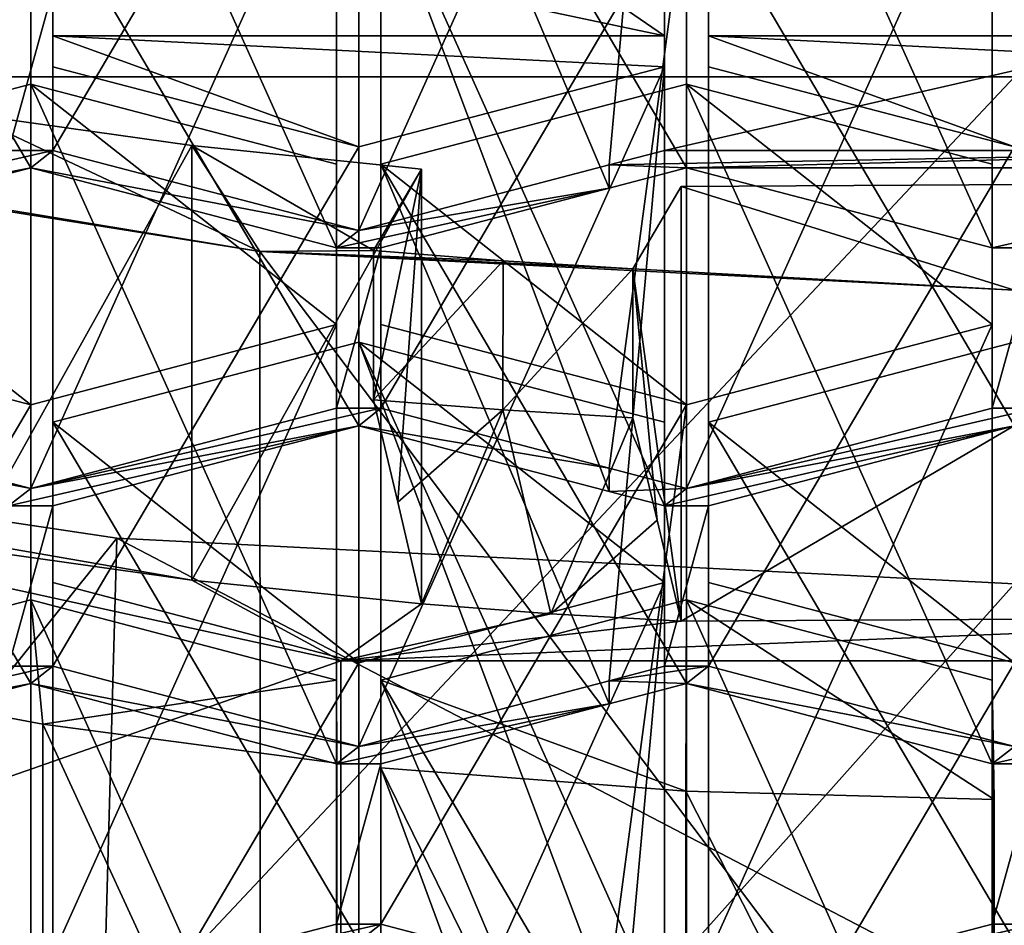
# Model space of a CAD drawing. Units: millimetres. Extents: x -24 to 24, y -10 to 159.
# Drawn here: x -3 to 0, y 93 to 95 of the extents above; entities that cross this region are included whole.
import ezdxf

# ---------------------------------------------------------------- set-up
doc = ezdxf.new("R2010")
doc.units = ezdxf.units.MM
doc.header["$LTSCALE"] = 52.148148
for name, color, linetype in [('102', 7, 'CONTINUOUS'), ('103', 7, 'CONTINUOUS'), ('104', 7, 'CONTINUOUS'), ('228', 7, 'CONTINUOUS'), ('229', 7, 'CONTINUOUS'), ('230', 7, 'CONTINUOUS'), ('231', 7, 'CONTINUOUS'), ('232', 7, 'CONTINUOUS'), ('233', 7, 'CONTINUOUS'), ('234', 7, 'CONTINUOUS'), ('235', 7, 'CONTINUOUS'), ('237', 7, 'CONTINUOUS'), ('238', 7, 'CONTINUOUS'), ('239', 7, 'CONTINUOUS'), ('256', 7, 'CONTINUOUS'), ('257', 7, 'CONTINUOUS'), ('258', 7, 'CONTINUOUS'), ('259', 7, 'CONTINUOUS'), ('260', 7, 'CONTINUOUS'), ('261', 7, 'CONTINUOUS'), ('262', 7, 'CONTINUOUS'), ('263', 7, 'CONTINUOUS'), ('264', 7, 'CONTINUOUS'), ('291', 7, 'CONTINUOUS'), ('292', 7, 'CONTINUOUS'), ('293', 7, 'CONTINUOUS'), ('294', 7, 'CONTINUOUS'), ('295', 7, 'CONTINUOUS'), ('296', 7, 'CONTINUOUS'), ('297', 7, 'CONTINUOUS'), ('298', 7, 'CONTINUOUS'), ('299', 7, 'CONTINUOUS'), ('300', 7, 'CONTINUOUS'), ('301', 7, 'CONTINUOUS'), ('302', 7, 'CONTINUOUS'), ('303', 7, 'CONTINUOUS'), ('304', 7, 'CONTINUOUS'), ('305', 7, 'CONTINUOUS'), ('306', 7, 'CONTINUOUS'), ('307', 7, 'CONTINUOUS'), ('308', 7, 'CONTINUOUS'), ('315', 7, 'CONTINUOUS'), ('316', 7, 'CONTINUOUS'), ('317', 7, 'CONTINUOUS'), ('319', 7, 'CONTINUOUS'), ('320', 7, 'CONTINUOUS'), ('324', 7, 'CONTINUOUS'), ('325', 7, 'CONTINUOUS'), ('326', 7, 'CONTINUOUS'), ('330', 7, 'CONTINUOUS'), ('331', 7, 'CONTINUOUS'), ('332', 7, 'CONTINUOUS'), ('38', 7, 'CONTINUOUS'), ('40', 7, 'CONTINUOUS'), ('46', 7, 'CONTINUOUS'), ('553', 7, 'CONTINUOUS'), ('563', 7, 'CONTINUOUS'), ('564', 7, 'CONTINUOUS'), ('568', 7, 'CONTINUOUS'), ('569', 7, 'CONTINUOUS'), ('695', 7, 'CONTINUOUS'), ('83', 7, 'CONTINUOUS'), ('90', 7, 'CONTINUOUS'), ('93', 7, 'CONTINUOUS'), ('94', 7, 'CONTINUOUS'), ('95', 7, 'CONTINUOUS'), ('98', 7, 'CONTINUOUS'), ('99', 7, 'CONTINUOUS')]:
    doc.layers.add(name, color=color, linetype=linetype)

msp = doc.modelspace()

# ---------------------------------------------------------------- linework, layer by layer
at = {"layer": '102', "linetype": 'Continuous'}
msp.add_3dface([(-2.8593, 95.3179, 110.4653), (-2.8593, 94.8412, 109.5298), (-2.8593, 96.6232, 108.6218), (-2.8593, 95.3179, 110.4653)], dxfattribs=at)
at = {"layer": '103', "linetype": 'Continuous'}
for points in [[(-2.8593, 94.8412, 109.5298), (-1.95, 96.3849, 108.154), (-2.8593, 96.6232, 108.6218), (-2.8593, 94.8412, 109.5298)], [(-2.8593, 94.8412, 109.5298), (-1.95, 94.6029, 109.062), (-1.95, 96.3849, 108.154), (-2.8593, 94.8412, 109.5298)]]:
    msp.add_3dface(points, dxfattribs=at)
at = {"layer": '104', "linetype": 'Continuous'}
for points in [[(-1.95, 94.6029, 109.062), (-1.205, 94.7982, 109.4452), (-1.0407, 96.6232, 108.6218), (-1.95, 94.6029, 109.062)], [(-1.95, 94.6029, 109.062), (-1.0407, 96.6232, 108.6218), (-1.95, 96.3849, 108.154), (-1.95, 94.6029, 109.062)], [(-1.205, 94.7982, 109.4452), (-1.0407, 94.8412, 109.5298), (-1.0407, 96.6232, 108.6218), (-1.205, 94.7982, 109.4452)]]:
    msp.add_3dface(points, dxfattribs=at)
at = {"layer": '228', "linetype": 'Continuous'}
for points in [[(-1.8843, 96.3333, 108.0527), (-1.8843, 94.5512, 108.9606), (-1.8843, 95.8566, 107.1171), (-1.8843, 96.3333, 108.0527)], [(-1.8843, 94.5512, 108.9606), (-1.8843, 94.0746, 108.0251), (-1.8843, 95.8566, 107.1171), (-1.8843, 94.5512, 108.9606)]]:
    msp.add_3dface(points, dxfattribs=at)
at = {"layer": '229', "linetype": 'Continuous'}
for points in [[(-1.8843, 94.0746, 108.0251), (-0.975, 95.6182, 106.6493), (-1.8843, 95.8566, 107.1171), (-1.8843, 94.0746, 108.0251)], [(-1.8843, 94.0746, 108.0251), (-1.205, 93.8965, 107.6756), (-0.975, 95.6182, 106.6493), (-1.8843, 94.0746, 108.0251)], [(-1.205, 93.8965, 107.6756), (-0.975, 93.8362, 107.5573), (-0.975, 95.6182, 106.6493), (-1.205, 93.8965, 107.6756)]]:
    msp.add_3dface(points, dxfattribs=at)
at = {"layer": '230', "linetype": 'Continuous'}
for points in [[(-0.975, 93.8362, 107.5573), (-0.0657, 94.0746, 108.0251), (-0.0657, 95.8566, 107.1171), (-0.975, 93.8362, 107.5573)], [(-0.975, 93.8362, 107.5573), (-0.0657, 95.8566, 107.1171), (-0.975, 95.6182, 106.6493), (-0.975, 93.8362, 107.5573)]]:
    msp.add_3dface(points, dxfattribs=at)
at = {"layer": '231', "linetype": 'Continuous'}
for points in [[(-0.0657, 94.0746, 108.0251), (-0.0657, 94.5512, 108.9606), (-0.0657, 96.3333, 108.0527), (-0.0657, 94.0746, 108.0251)], [(-0.0657, 94.0746, 108.0251), (-0.0657, 96.3333, 108.0527), (-0.0657, 95.8566, 107.1171), (-0.0657, 94.0746, 108.0251)]]:
    msp.add_3dface(points, dxfattribs=at)
at = {"layer": '232', "linetype": 'Continuous'}
for points in [[(-0.0657, 94.5512, 108.9606), (-0.975, 94.7896, 109.4284), (-0.975, 96.5716, 108.5204), (-0.0657, 94.5512, 108.9606)], [(-0.0657, 94.5512, 108.9606), (-0.975, 96.5716, 108.5204), (-0.0657, 96.3333, 108.0527), (-0.0657, 94.5512, 108.9606)]]:
    msp.add_3dface(points, dxfattribs=at)
at = {"layer": '233', "linetype": 'Continuous'}
for points in [[(-0.975, 94.7896, 109.4284), (-1.8843, 96.3333, 108.0527), (-0.975, 96.5716, 108.5204), (-0.975, 94.7896, 109.4284)], [(-0.975, 94.7896, 109.4284), (-1.205, 94.7293, 109.3101), (-1.8843, 96.3333, 108.0527), (-0.975, 94.7896, 109.4284)], [(-1.205, 94.7293, 109.3101), (-1.8843, 94.5512, 108.9606), (-1.8843, 96.3333, 108.0527), (-1.205, 94.7293, 109.3101)]]:
    msp.add_3dface(points, dxfattribs=at)
at = {"layer": '234', "linetype": 'Continuous'}
for points in [[(-2.0157, 94.5512, 108.9606), (-2.925, 94.7896, 109.4284), (-2.925, 96.5716, 108.5204), (-2.0157, 94.5512, 108.9606)], [(-2.0157, 96.3333, 108.0527), (-2.0157, 94.5512, 108.9606), (-2.925, 96.5716, 108.5204), (-2.0157, 96.3333, 108.0527)]]:
    msp.add_3dface(points, dxfattribs=at)
at = {"layer": '235', "linetype": 'Continuous'}
for points in [[(-2.925, 94.7896, 109.4284), (-3.8343, 96.3333, 108.0527), (-2.925, 96.5716, 108.5204), (-2.925, 94.7896, 109.4284)], [(-2.925, 94.7896, 109.4284), (-3.8343, 94.5512, 108.9606), (-3.8343, 96.3333, 108.0527), (-2.925, 94.7896, 109.4284)]]:
    msp.add_3dface(points, dxfattribs=at)
at = {"layer": '237', "linetype": 'Continuous'}
for points in [[(-3.8343, 94.0746, 108.0251), (-2.925, 95.6182, 106.6493), (-3.8343, 95.8566, 107.1171), (-3.8343, 94.0746, 108.0251)], [(-3.8343, 94.0746, 108.0251), (-2.925, 93.8362, 107.5573), (-2.925, 95.6182, 106.6493), (-3.8343, 94.0746, 108.0251)]]:
    msp.add_3dface(points, dxfattribs=at)
at = {"layer": '238', "linetype": 'Continuous'}
for points in [[(-2.925, 93.8362, 107.5573), (-2.0157, 94.0746, 108.0251), (-2.0157, 95.8566, 107.1171), (-2.925, 93.8362, 107.5573)], [(-2.925, 93.8362, 107.5573), (-2.0157, 95.8566, 107.1171), (-2.925, 95.6182, 106.6493), (-2.925, 93.8362, 107.5573)]]:
    msp.add_3dface(points, dxfattribs=at)
at = {"layer": '239', "linetype": 'Continuous'}
for points in [[(-2.0157, 94.0746, 108.0251), (-2.0157, 94.5512, 108.9606), (-2.0157, 96.3333, 108.0527), (-2.0157, 94.0746, 108.0251)], [(-2.0157, 94.0746, 108.0251), (-2.0157, 96.3333, 108.0527), (-2.0157, 95.8566, 107.1171), (-2.0157, 94.0746, 108.0251)]]:
    msp.add_3dface(points, dxfattribs=at)
at = {"layer": '256', "linetype": 'Continuous'}
for points in [[(-1.2065, 91.168, 102.3207), (-0.9775, 91.1549, 102.2949), (-1.884, 93.0056, 101.5218), (-1.2065, 91.168, 102.3207)], [(-1.884, 91.2236, 102.4298), (-1.2065, 91.168, 102.3207), (-1.884, 93.0056, 101.5218), (-1.884, 91.2236, 102.4298)], [(-1.884, 93.0056, 101.5218), (-0.9775, 91.1549, 102.2949), (-0.9775, 92.9369, 101.3869), (-1.884, 93.0056, 101.5218)], [(-0.9775, 91.1549, 102.2949), (-0.0601, 91.1299, 102.246), (-0.9775, 92.9369, 101.3869), (-0.9775, 91.1549, 102.2949)], [(-0.0601, 91.1299, 102.246), (-0.0601, 92.912, 101.338), (-0.9775, 92.9369, 101.3869), (-0.0601, 91.1299, 102.246)]]:
    msp.add_3dface(points, dxfattribs=at)
at = {"layer": '257', "linetype": 'Continuous'}
for points in [[(-0.0601, 91.1299, 102.246), (-0.0657, 91.4845, 102.9419), (-0.0657, 93.2665, 102.0339), (-0.0601, 91.1299, 102.246)], [(-0.0601, 91.1299, 102.246), (-0.0657, 93.2665, 102.0339), (-0.0601, 92.912, 101.338), (-0.0601, 91.1299, 102.246)]]:
    msp.add_3dface(points, dxfattribs=at)
at = {"layer": '258', "linetype": 'Continuous'}
for points in [[(-0.0657, 91.4845, 102.9419), (-0.975, 91.7229, 103.4097), (-0.975, 93.5049, 102.5017), (-0.0657, 91.4845, 102.9419)], [(-0.0657, 91.4845, 102.9419), (-0.975, 93.5049, 102.5017), (-0.0657, 93.2665, 102.0339), (-0.0657, 91.4845, 102.9419)]]:
    msp.add_3dface(points, dxfattribs=at)
at = {"layer": '259', "linetype": 'Continuous'}
for points in [[(-0.975, 91.7229, 103.4097), (-1.8843, 93.2665, 102.0339), (-0.975, 93.5049, 102.5017), (-0.975, 91.7229, 103.4097)], [(-0.975, 91.7229, 103.4097), (-1.205, 91.6626, 103.2914), (-1.8843, 93.2665, 102.0339), (-0.975, 91.7229, 103.4097)], [(-1.205, 91.6626, 103.2914), (-1.8843, 91.4845, 102.9419), (-1.8843, 93.2665, 102.0339), (-1.205, 91.6626, 103.2914)]]:
    msp.add_3dface(points, dxfattribs=at)
at = {"layer": '260', "linetype": 'Continuous'}
for points in [[(-1.8843, 91.4845, 102.9419), (-1.884, 93.0056, 101.5218), (-1.8843, 93.2665, 102.0339), (-1.8843, 91.4845, 102.9419)], [(-1.8843, 91.4845, 102.9419), (-1.884, 91.2236, 102.4298), (-1.884, 93.0056, 101.5218), (-1.8843, 91.4845, 102.9419)]]:
    msp.add_3dface(points, dxfattribs=at)
at = {"layer": '261', "linetype": 'Continuous'}
for points in [[(-3.7313, 91.5115, 102.9949), (-2.8892, 91.354, 102.6857), (-3.7313, 93.2936, 102.0869), (-3.7313, 91.5115, 102.9949)], [(-3.7313, 93.2936, 102.0869), (-2.8892, 91.354, 102.6857), (-2.8892, 93.136, 101.7777), (-3.7313, 93.2936, 102.0869)], [(-2.8892, 91.354, 102.6857), (-2.0154, 91.2373, 102.4567), (-2.8892, 93.136, 101.7777), (-2.8892, 91.354, 102.6857)], [(-2.0154, 91.2373, 102.4567), (-2.0154, 93.0193, 101.5487), (-2.8892, 93.136, 101.7777), (-2.0154, 91.2373, 102.4567)]]:
    msp.add_3dface(points, dxfattribs=at)
at = {"layer": '262', "linetype": 'Continuous'}
for points in [[(-2.0154, 91.2373, 102.4567), (-2.0157, 91.4845, 102.9419), (-2.0157, 93.2665, 102.0339), (-2.0154, 91.2373, 102.4567)], [(-2.0154, 91.2373, 102.4567), (-2.0157, 93.2665, 102.0339), (-2.0154, 93.0193, 101.5487), (-2.0154, 91.2373, 102.4567)]]:
    msp.add_3dface(points, dxfattribs=at)
at = {"layer": '263', "linetype": 'Continuous'}
for points in [[(-2.0157, 91.4845, 102.9419), (-2.925, 91.7229, 103.4097), (-2.925, 93.5049, 102.5017), (-2.0157, 91.4845, 102.9419)], [(-2.0157, 91.4845, 102.9419), (-2.925, 93.5049, 102.5017), (-2.0157, 93.2665, 102.0339), (-2.0157, 91.4845, 102.9419)]]:
    msp.add_3dface(points, dxfattribs=at)
at = {"layer": '264', "linetype": 'Continuous'}
for points in [[(-2.925, 91.7229, 103.4097), (-3.7313, 93.2936, 102.0869), (-2.925, 93.5049, 102.5017), (-2.925, 91.7229, 103.4097)], [(-2.925, 91.7229, 103.4097), (-3.7313, 91.5115, 102.9949), (-3.7313, 93.2936, 102.0869), (-2.925, 91.7229, 103.4097)]]:
    msp.add_3dface(points, dxfattribs=at)
at = {"layer": '291', "linetype": 'Continuous'}
for points in [[(-1.95, 95.8049, 107.0158), (-1.95, 94.0229, 107.9237), (-2.8593, 95.5666, 106.548), (-1.95, 95.8049, 107.0158)], [(-1.95, 94.0229, 107.9237), (-2.8593, 93.7846, 107.456), (-2.8593, 95.5666, 106.548), (-1.95, 94.0229, 107.9237)]]:
    msp.add_3dface(points, dxfattribs=at)
at = {"layer": '292', "linetype": 'Continuous'}
for points in [[(-2.8593, 93.7846, 107.456), (-2.8593, 95.1819, 105.793), (-2.8593, 95.5666, 106.548), (-2.8593, 93.7846, 107.456)], [(-2.8593, 95.1819, 105.793), (-2.8593, 93.7846, 107.456), (-2.8593, 95.0899, 105.6124), (-2.8593, 95.1819, 105.793)], [(-2.8593, 93.7846, 107.456), (-2.8593, 93.3079, 106.5204), (-2.8593, 95.0899, 105.6124), (-2.8593, 93.7846, 107.456)]]:
    msp.add_3dface(points, dxfattribs=at)
at = {"layer": '293', "linetype": 'Continuous'}
for points in [[(-2.8593, 93.3079, 106.5204), (-1.95, 94.8515, 105.1446), (-2.8593, 95.0899, 105.6124), (-2.8593, 93.3079, 106.5204)], [(-2.8593, 93.3079, 106.5204), (-1.95, 93.0695, 106.0526), (-1.95, 94.8515, 105.1446), (-2.8593, 93.3079, 106.5204)]]:
    msp.add_3dface(points, dxfattribs=at)
at = {"layer": '294', "linetype": 'Continuous'}
for points in [[(-1.95, 93.0695, 106.0526), (-1.205, 93.2648, 106.4359), (-1.0407, 95.0899, 105.6124), (-1.95, 93.0695, 106.0526)], [(-1.95, 93.0695, 106.0526), (-1.0407, 95.0899, 105.6124), (-1.95, 94.8515, 105.1446), (-1.95, 93.0695, 106.0526)], [(-1.205, 93.2648, 106.4359), (-1.0407, 93.3079, 106.5204), (-1.0407, 95.0899, 105.6124), (-1.205, 93.2648, 106.4359)]]:
    msp.add_3dface(points, dxfattribs=at)
at = {"layer": '295', "linetype": 'Continuous'}
for points in [[(-1.0407, 93.3079, 106.5204), (-1.0407, 93.7846, 107.456), (-1.0407, 95.5666, 106.548), (-1.0407, 93.3079, 106.5204)], [(-1.0407, 93.3079, 106.5204), (-1.0407, 95.5666, 106.548), (-1.0407, 95.1819, 105.793), (-1.0407, 93.3079, 106.5204)], [(-1.0407, 93.3079, 106.5204), (-1.0407, 95.1819, 105.793), (-1.0407, 95.0899, 105.6124), (-1.0407, 93.3079, 106.5204)]]:
    msp.add_3dface(points, dxfattribs=at)
at = {"layer": '296', "linetype": 'Continuous'}
for points in [[(-1.0407, 93.7846, 107.456), (-1.205, 93.8276, 107.5405), (-1.95, 95.8049, 107.0158), (-1.0407, 93.7846, 107.456)], [(-1.0407, 93.7846, 107.456), (-1.95, 95.8049, 107.0158), (-1.0407, 95.5666, 106.548), (-1.0407, 93.7846, 107.456)], [(-1.205, 93.8276, 107.5405), (-1.95, 94.0229, 107.9237), (-1.95, 95.8049, 107.0158), (-1.205, 93.8276, 107.5405)]]:
    msp.add_3dface(points, dxfattribs=at)
at = {"layer": '297', "linetype": 'Continuous'}
for points in [[(-1.0407, 91.7745, 103.511), (-1.0407, 92.2512, 104.4466), (-1.0407, 94.0332, 103.5386), (-1.0407, 91.7745, 103.511)], [(-1.0407, 93.5565, 102.6031), (-1.0407, 91.7745, 103.511), (-1.0407, 94.0332, 103.5386), (-1.0407, 93.5565, 102.6031)]]:
    msp.add_3dface(points, dxfattribs=at)
at = {"layer": '298', "linetype": 'Continuous'}
for points in [[(-1.0407, 92.2512, 104.4466), (-1.205, 92.2943, 104.5311), (-1.95, 94.2716, 104.0064), (-1.0407, 92.2512, 104.4466)], [(-1.0407, 92.2512, 104.4466), (-1.95, 94.2716, 104.0064), (-1.0407, 94.0332, 103.5386), (-1.0407, 92.2512, 104.4466)], [(-1.205, 92.2943, 104.5311), (-1.95, 92.4896, 104.9144), (-1.95, 94.2716, 104.0064), (-1.205, 92.2943, 104.5311)]]:
    msp.add_3dface(points, dxfattribs=at)
at = {"layer": '299', "linetype": 'Continuous'}
for points in [[(-1.95, 92.4896, 104.9144), (-2.8593, 94.0332, 103.5386), (-1.95, 94.2716, 104.0064), (-1.95, 92.4896, 104.9144)], [(-1.95, 92.4896, 104.9144), (-2.8593, 92.2512, 104.4466), (-2.8593, 94.0332, 103.5386), (-1.95, 92.4896, 104.9144)]]:
    msp.add_3dface(points, dxfattribs=at)
at = {"layer": '300', "linetype": 'Continuous'}
for points in [[(-2.8593, 92.2512, 104.4466), (-2.8593, 93.5565, 102.6031), (-2.8593, 94.0332, 103.5386), (-2.8593, 92.2512, 104.4466)], [(-2.8593, 92.2512, 104.4466), (-2.8593, 91.7745, 103.511), (-2.8593, 93.5565, 102.6031), (-2.8593, 92.2512, 104.4466)]]:
    msp.add_3dface(points, dxfattribs=at)
at = {"layer": '301', "linetype": 'Continuous'}
for points in [[(-2.8593, 91.7745, 103.511), (-1.95, 93.3182, 102.1353), (-2.8593, 93.5565, 102.6031), (-2.8593, 91.7745, 103.511)], [(-2.8593, 91.7745, 103.511), (-1.95, 91.5362, 103.0433), (-1.95, 93.3182, 102.1353), (-2.8593, 91.7745, 103.511)]]:
    msp.add_3dface(points, dxfattribs=at)
at = {"layer": '302', "linetype": 'Continuous'}
for points in [[(-1.95, 91.5362, 103.0433), (-1.205, 91.7314, 103.4265), (-1.0407, 93.5565, 102.6031), (-1.95, 91.5362, 103.0433)], [(-1.95, 91.5362, 103.0433), (-1.0407, 93.5565, 102.6031), (-1.95, 93.3182, 102.1353), (-1.95, 91.5362, 103.0433)], [(-1.205, 91.7314, 103.4265), (-1.0407, 91.7745, 103.511), (-1.0407, 93.5565, 102.6031), (-1.205, 91.7314, 103.4265)]]:
    msp.add_3dface(points, dxfattribs=at)
at = {"layer": '303', "linetype": 'Continuous'}
for points in [[(-0.0657, 92.5412, 105.0157), (-0.0657, 93.0179, 105.9513), (-0.0657, 94.7999, 105.0433), (-0.0657, 92.5412, 105.0157)], [(-0.0657, 94.3232, 104.1077), (-0.0657, 92.5412, 105.0157), (-0.0657, 94.7999, 105.0433), (-0.0657, 94.3232, 104.1077)]]:
    msp.add_3dface(points, dxfattribs=at)
at = {"layer": '304', "linetype": 'Continuous'}
for points in [[(-0.0657, 93.0179, 105.9513), (-0.975, 93.2562, 106.4191), (-0.975, 95.0382, 105.5111), (-0.0657, 93.0179, 105.9513)], [(-0.0657, 93.0179, 105.9513), (-0.975, 95.0382, 105.5111), (-0.0657, 94.7999, 105.0433), (-0.0657, 93.0179, 105.9513)]]:
    msp.add_3dface(points, dxfattribs=at)
at = {"layer": '305', "linetype": 'Continuous'}
for points in [[(-0.975, 93.2562, 106.4191), (-1.8843, 94.7999, 105.0433), (-0.975, 95.0382, 105.5111), (-0.975, 93.2562, 106.4191)], [(-0.975, 93.2562, 106.4191), (-1.205, 93.1959, 106.3007), (-1.8843, 94.7999, 105.0433), (-0.975, 93.2562, 106.4191)], [(-1.205, 93.1959, 106.3007), (-1.8843, 93.0179, 105.9513), (-1.8843, 94.7999, 105.0433), (-1.205, 93.1959, 106.3007)]]:
    msp.add_3dface(points, dxfattribs=at)
at = {"layer": '306', "linetype": 'Continuous'}
for points in [[(-1.8843, 93.0179, 105.9513), (-1.8843, 94.3232, 104.1077), (-1.8843, 94.7999, 105.0433), (-1.8843, 93.0179, 105.9513)], [(-1.8843, 93.0179, 105.9513), (-1.8843, 92.5412, 105.0157), (-1.8843, 94.3232, 104.1077), (-1.8843, 93.0179, 105.9513)]]:
    msp.add_3dface(points, dxfattribs=at)
at = {"layer": '307', "linetype": 'Continuous'}
for points in [[(-1.8843, 92.5412, 105.0157), (-0.975, 94.0849, 103.64), (-1.8843, 94.3232, 104.1077), (-1.8843, 92.5412, 105.0157)], [(-1.8843, 92.5412, 105.0157), (-1.205, 92.3631, 104.6663), (-0.975, 94.0849, 103.64), (-1.8843, 92.5412, 105.0157)], [(-1.205, 92.3631, 104.6663), (-0.975, 92.3029, 104.5479), (-0.975, 94.0849, 103.64), (-1.205, 92.3631, 104.6663)]]:
    msp.add_3dface(points, dxfattribs=at)
at = {"layer": '308', "linetype": 'Continuous'}
for points in [[(-0.975, 92.3029, 104.5479), (-0.0657, 92.5412, 105.0157), (-0.0657, 94.3232, 104.1077), (-0.975, 92.3029, 104.5479)], [(-0.975, 92.3029, 104.5479), (-0.0657, 94.3232, 104.1077), (-0.975, 94.0849, 103.64), (-0.975, 92.3029, 104.5479)]]:
    msp.add_3dface(points, dxfattribs=at)
at = {"layer": '315', "linetype": 'Continuous'}
for points in [[(-2.0157, 92.5412, 105.0157), (-2.0157, 93.0179, 105.9513), (-2.0157, 94.7999, 105.0433), (-2.0157, 92.5412, 105.0157)], [(-2.0157, 94.3232, 104.1077), (-2.0157, 92.5412, 105.0157), (-2.0157, 94.7999, 105.0433), (-2.0157, 94.3232, 104.1077)]]:
    msp.add_3dface(points, dxfattribs=at)
at = {"layer": '316', "linetype": 'Continuous'}
for points in [[(-2.0157, 93.0179, 105.9513), (-2.925, 93.2562, 106.4191), (-2.925, 95.0382, 105.5111), (-2.0157, 93.0179, 105.9513)], [(-2.0157, 93.0179, 105.9513), (-2.925, 95.0382, 105.5111), (-2.0157, 94.7999, 105.0433), (-2.0157, 93.0179, 105.9513)]]:
    msp.add_3dface(points, dxfattribs=at)
at = {"layer": '317', "linetype": 'Continuous'}
for points in [[(-2.925, 93.2562, 106.4191), (-3.8343, 94.7999, 105.0433), (-2.925, 95.0382, 105.5111), (-2.925, 93.2562, 106.4191)], [(-2.925, 93.2562, 106.4191), (-3.8343, 93.0179, 105.9513), (-3.8343, 94.7999, 105.0433), (-2.925, 93.2562, 106.4191)]]:
    msp.add_3dface(points, dxfattribs=at)
at = {"layer": '319', "linetype": 'Continuous'}
for points in [[(-3.8343, 92.5412, 105.0157), (-2.925, 94.0849, 103.64), (-3.8343, 94.3232, 104.1077), (-3.8343, 92.5412, 105.0157)], [(-3.8343, 92.5412, 105.0157), (-2.925, 92.3029, 104.5479), (-2.925, 94.0849, 103.64), (-3.8343, 92.5412, 105.0157)]]:
    msp.add_3dface(points, dxfattribs=at)
at = {"layer": '320', "linetype": 'Continuous'}
for points in [[(-2.925, 92.3029, 104.5479), (-2.0157, 92.5412, 105.0157), (-2.0157, 94.3232, 104.1077), (-2.925, 92.3029, 104.5479)], [(-2.925, 92.3029, 104.5479), (-2.0157, 94.3232, 104.1077), (-2.925, 94.0849, 103.64), (-2.925, 92.3029, 104.5479)]]:
    msp.add_3dface(points, dxfattribs=at)
at = {"layer": '324', "linetype": 'Continuous'}
for points in [[(0, 94.0229, 107.9237), (-0.9093, 95.5666, 106.548), (0, 95.8049, 107.0158), (0, 94.0229, 107.9237)], [(0, 94.0229, 107.9237), (-0.9093, 93.7846, 107.456), (-0.9093, 95.5666, 106.548), (0, 94.0229, 107.9237)]]:
    msp.add_3dface(points, dxfattribs=at)
at = {"layer": '325', "linetype": 'Continuous'}
for points in [[(-0.9093, 93.7846, 107.456), (-0.9093, 95.1819, 105.793), (-0.9093, 95.5666, 106.548), (-0.9093, 93.7846, 107.456)], [(-0.9093, 93.7846, 107.456), (-0.9093, 95.0899, 105.6124), (-0.9093, 95.1819, 105.793), (-0.9093, 93.7846, 107.456)], [(-0.9093, 93.7846, 107.456), (-0.9093, 93.3079, 106.5204), (-0.9093, 95.0899, 105.6124), (-0.9093, 93.7846, 107.456)]]:
    msp.add_3dface(points, dxfattribs=at)
at = {"layer": '326', "linetype": 'Continuous'}
for points in [[(-0.9093, 93.3079, 106.5204), (0, 94.8515, 105.1446), (-0.9093, 95.0899, 105.6124), (-0.9093, 93.3079, 106.5204)], [(-0.9093, 93.3079, 106.5204), (0, 93.0695, 106.0526), (0, 94.8515, 105.1446), (-0.9093, 93.3079, 106.5204)]]:
    msp.add_3dface(points, dxfattribs=at)
at = {"layer": '330', "linetype": 'Continuous'}
for points in [[(0, 92.4896, 104.9144), (-0.9093, 94.0332, 103.5386), (0, 94.2716, 104.0064), (0, 92.4896, 104.9144)], [(0, 92.4896, 104.9144), (-0.9093, 92.2512, 104.4466), (-0.9093, 94.0332, 103.5386), (0, 92.4896, 104.9144)]]:
    msp.add_3dface(points, dxfattribs=at)
at = {"layer": '331', "linetype": 'Continuous'}
for points in [[(-0.9093, 92.2512, 104.4466), (-0.9093, 93.5565, 102.6031), (-0.9093, 94.0332, 103.5386), (-0.9093, 92.2512, 104.4466)], [(-0.9093, 92.2512, 104.4466), (-0.9093, 91.7745, 103.511), (-0.9093, 93.5565, 102.6031), (-0.9093, 92.2512, 104.4466)]]:
    msp.add_3dface(points, dxfattribs=at)
at = {"layer": '332', "linetype": 'Continuous'}
for points in [[(-0.9093, 91.7745, 103.511), (0, 93.3182, 102.1353), (-0.9093, 93.5565, 102.6031), (-0.9093, 91.7745, 103.511)], [(-0.9093, 91.7745, 103.511), (0, 91.5362, 103.0433), (0, 93.3182, 102.1353), (-0.9093, 91.7745, 103.511)]]:
    msp.add_3dface(points, dxfattribs=at)
at = {"layer": '38', "linetype": 'Continuous'}
for points in [[(-3.258, 94.7078, 99.5761), (-2.2444, 94.5411, 99.2489), (-3.1153, 94.9496, 100.0507), (-3.258, 94.7078, 99.5761)], [(-3.1153, 94.9496, 100.0507), (-2.2444, 94.5411, 99.2489), (-2.4458, 94.856, 99.8669), (-3.1153, 94.9496, 100.0507)], [(-4.3734, 94.8798, 99.9137), (-2.2444, 94.5411, 99.2489), (-3.258, 94.7078, 99.5761), (-4.3734, 94.8798, 99.9137)], [(-2.4458, 94.856, 99.8669), (-2.2444, 94.5411, 99.2489), (-1.9057, 94.5433, 99.2532), (-2.4458, 94.856, 99.8669)], [(-1.763, 94.7851, 99.7278), (-2.4458, 94.856, 99.8669), (-1.9057, 94.5433, 99.2532), (-1.763, 94.7851, 99.7278)], [(-1.1351, 94.4894, 99.1475), (0, 94.426, 99.0231), (-0.9911, 94.7335, 99.6264), (-1.1351, 94.4894, 99.1475)], [(-0.9911, 94.7335, 99.6264), (0, 94.426, 99.0231), (1.2336, 94.7465, 99.652), (-0.9911, 94.7335, 99.6264)], [(-1.9057, 94.5433, 99.2532), (-2.2444, 94.5411, 99.2489), (-1.5208, 94.5129, 99.1936), (-1.9057, 94.5433, 99.2532)], [(-2.2444, 94.5411, 99.2489), (0, 94.426, 99.0231), (-1.1351, 94.4894, 99.1475), (-2.2444, 94.5411, 99.2489)], [(-1.5208, 94.5129, 99.1936), (-2.2444, 94.5411, 99.2489), (-1.1351, 94.4894, 99.1475), (-1.5208, 94.5129, 99.1936)], [(-2.6691, 93.689, 97.5766), (-4.8091, 94.0089, 98.2045), (-3.6081, 92.5203, 95.2828), (-2.6691, 93.689, 97.5766)], [(0, 92.2952, 94.8411), (-2.6691, 93.689, 97.5766), (-3.6081, 92.5203, 95.2828), (0, 92.2952, 94.8411)], [(0, 93.5525, 97.3088), (-2.6691, 93.689, 97.5766), (0, 92.2952, 94.8411), (0, 93.5525, 97.3088)]]:
    msp.add_3dface(points, dxfattribs=at)
at = {"layer": '40', "linetype": 'Continuous'}
for points in [[(-4.7062, 100.065, -23.0239), (0, 100.065, -23.5), (-4.7062, 95.06, -23.0239), (-4.7062, 100.065, -23.0239)], [(-4.7062, 95.06, -23.0239), (0, 100.065, -23.5), (0, 95.06, -23.5), (-4.7062, 95.06, -23.0239)], [(-4.7062, 95.06, -23.0239), (0, 95.06, -23.5), (-4.7062, 90.055, -23.0239), (-4.7062, 95.06, -23.0239)], [(-4.7062, 90.055, -23.0239), (0, 95.06, -23.5), (0, 90.055, -23.5), (-4.7062, 90.055, -23.0239)]]:
    msp.add_3dface(points, dxfattribs=at)
at = {"layer": '46', "linetype": 'Continuous'}
for points in [[(-7.4964, 92.5343, 92.0044), (0, 92.2952, 94.8411), (-7.4947, 92.5434, 92.0663), (-7.4964, 92.5343, 92.0044)], [(0, 92.2952, 94.8411), (-3.6081, 92.5203, 95.2828), (-7.4947, 92.5434, 92.0663), (0, 92.2952, 94.8411)]]:
    msp.add_3dface(points, dxfattribs=at)
at = {"layer": '553', "linetype": 'Continuous'}
for points in [[(-1.1351, 94.4894, 99.1475), (-0.9911, 94.7335, 99.6264), (-0.9911, 93.4415, 100.2847), (-1.1351, 94.4894, 99.1475)], [(-0.9911, 93.4415, 100.2847), (-1.0626, 93.7416, 99.8323), (-1.1351, 94.4894, 99.1475), (-0.9911, 93.4415, 100.2847)], [(-1.1351, 94.0463, 99.3733), (-1.1351, 94.4894, 99.1475), (-1.0626, 93.7416, 99.8323), (-1.1351, 94.0463, 99.3733)]]:
    msp.add_3dface(points, dxfattribs=at)
at = {"layer": '563', "linetype": 'Continuous'}
for points in [[(-1.9057, 94.5433, 99.2532), (-1.5208, 94.5129, 99.1936), (-1.9057, 94.1001, 99.479), (-1.9057, 94.5433, 99.2532)], [(-1.9057, 94.1001, 99.479), (-1.5208, 94.5129, 99.1936), (-1.5216, 94.0698, 99.4195), (-1.9057, 94.1001, 99.479)], [(-1.5208, 94.5129, 99.1936), (-1.1351, 94.4894, 99.1475), (-1.5216, 94.0698, 99.4195), (-1.5208, 94.5129, 99.1936)], [(-1.1351, 94.4894, 99.1475), (-1.1351, 94.0463, 99.3733), (-1.5216, 94.0698, 99.4195), (-1.1351, 94.4894, 99.1475)]]:
    msp.add_3dface(points, dxfattribs=at)
at = {"layer": '564', "linetype": 'Continuous'}
for points in [[(-1.9057, 94.1001, 99.479), (-1.5216, 94.0698, 99.4195), (-1.834, 93.7951, 99.9349), (-1.9057, 94.1001, 99.479)], [(-1.5216, 94.0698, 99.4195), (-1.763, 93.4931, 100.3861), (-1.834, 93.7951, 99.9349), (-1.5216, 94.0698, 99.4195)], [(-1.3782, 93.4637, 100.3283), (-1.763, 93.4931, 100.3861), (-1.5216, 94.0698, 99.4195), (-1.3782, 93.4637, 100.3283)], [(-1.1351, 94.0463, 99.3733), (-1.3782, 93.4637, 100.3283), (-1.5216, 94.0698, 99.4195), (-1.1351, 94.0463, 99.3733)], [(-1.3782, 93.4637, 100.3283), (-1.1351, 94.0463, 99.3733), (-1.0626, 93.7416, 99.8323), (-1.3782, 93.4637, 100.3283)], [(-0.9911, 93.4415, 100.2847), (-1.3782, 93.4637, 100.3283), (-1.0626, 93.7416, 99.8323), (-0.9911, 93.4415, 100.2847)]]:
    msp.add_3dface(points, dxfattribs=at)
at = {"layer": '568', "linetype": 'Continuous'}
for points in [[(-1.763, 94.7851, 99.7278), (-1.9057, 94.5433, 99.2532), (-1.9057, 94.1001, 99.479), (-1.763, 94.7851, 99.7278)], [(-1.763, 94.7851, 99.7278), (-1.9057, 94.1001, 99.479), (-1.834, 93.7951, 99.9349), (-1.763, 94.7851, 99.7278)], [(-1.763, 93.4931, 100.3861), (-1.763, 94.7851, 99.7278), (-1.834, 93.7951, 99.9349), (-1.763, 93.4931, 100.3861)]]:
    msp.add_3dface(points, dxfattribs=at)
at = {"layer": '569', "linetype": 'Continuous'}
for points in [[(-3.1153, 94.9496, 100.0507), (-2.4458, 94.856, 99.8669), (-3.1153, 93.6577, 100.7089), (-3.1153, 94.9496, 100.0507)], [(-2.4458, 94.856, 99.8669), (-2.4458, 93.564, 100.5252), (-3.1153, 93.6577, 100.7089), (-2.4458, 94.856, 99.8669)], [(-2.4458, 94.856, 99.8669), (-1.763, 94.7851, 99.7278), (-2.4458, 93.564, 100.5252), (-2.4458, 94.856, 99.8669)], [(-1.763, 94.7851, 99.7278), (-1.763, 93.4931, 100.3861), (-2.4458, 93.564, 100.5252), (-1.763, 94.7851, 99.7278)]]:
    msp.add_3dface(points, dxfattribs=at)
at = {"layer": '695', "linetype": 'Continuous'}
for points in [[(-2.2444, 94.5411, 99.2489), (-4.3734, 94.8798, 99.9137), (-2.242, 90.6649, 101.2231), (-2.2444, 94.5411, 99.2489)], [(-2.242, 90.6649, 101.2231), (-4.3734, 94.8798, 99.9137), (-4.3696, 91.0028, 101.8862), (-2.242, 90.6649, 101.2231)], [(0, 94.426, 99.0231), (-2.2444, 94.5411, 99.2489), (0.7504, 90.5629, 101.0229), (0, 94.426, 99.0231)], [(0.7504, 90.5629, 101.0229), (-2.2444, 94.5411, 99.2489), (-2.242, 90.6649, 101.2231), (0.7504, 90.5629, 101.0229)]]:
    msp.add_3dface(points, dxfattribs=at)
at = {"layer": '83', "linetype": 'Continuous'}
for points in [[(-5.3689, 90.8949, 100.085), (-4.8091, 94.0089, 98.2045), (-2.7583, 90.4651, 99.2414), (-5.3689, 90.8949, 100.085)], [(-4.8091, 94.0089, 98.2045), (-2.6691, 93.689, 97.5766), (-2.7583, 90.4651, 99.2414), (-4.8091, 94.0089, 98.2045)], [(-2.6691, 93.689, 97.5766), (0, 93.5525, 97.3088), (-2.7583, 90.4651, 99.2414), (-2.6691, 93.689, 97.5766)], [(-2.7583, 90.4651, 99.2414), (0, 93.5525, 97.3088), (0, 90.3193, 98.9551), (-2.7583, 90.4651, 99.2414)]]:
    msp.add_3dface(points, dxfattribs=at)
at = {"layer": '90', "linetype": 'Continuous'}
for points in [[(-2.8593, 94.8412, 109.5298), (-2.8593, 95.3179, 110.4653), (-2.9913, 94.8412, 109.5298), (-2.8593, 94.8412, 109.5298)], [(-2.9913, 94.8412, 109.5298), (-2.8593, 95.3179, 110.4653), (-2.9913, 95.3179, 110.4653), (-2.9913, 94.8412, 109.5298)], [(-1.0407, 95.3179, 110.4653), (-1.0407, 94.8412, 109.5298), (1.0407, 95.3179, 110.4653), (-1.0407, 95.3179, 110.4653)], [(-1.0407, 94.8412, 109.5298), (1.0407, 94.8412, 109.5298), (1.0407, 95.3179, 110.4653), (-1.0407, 94.8412, 109.5298)], [(-3.9007, 94.6029, 109.062), (-2.8593, 94.8412, 109.5298), (-2.9913, 94.8412, 109.5298), (-3.9007, 94.6029, 109.062)], [(-2.8593, 94.8412, 109.5298), (-3.9007, 94.6029, 109.062), (-2.925, 94.7896, 109.4284), (-2.8593, 94.8412, 109.5298)], [(-1.95, 94.6029, 109.062), (-2.8593, 94.8412, 109.5298), (-2.925, 94.7896, 109.4284), (-1.95, 94.6029, 109.062)], [(-1.205, 94.7982, 109.4452), (-0.975, 94.7896, 109.4284), (1.0407, 94.8412, 109.5298), (-1.205, 94.7982, 109.4452)], [(-1.0407, 94.8412, 109.5298), (-1.205, 94.7982, 109.4452), (1.0407, 94.8412, 109.5298), (-1.0407, 94.8412, 109.5298)], [(1.0407, 94.8412, 109.5298), (-0.975, 94.7896, 109.4284), (0.975, 94.7896, 109.4284), (1.0407, 94.8412, 109.5298)], [(-2.925, 94.7896, 109.4284), (-3.9007, 94.6029, 109.062), (-3.967, 94.5512, 108.9606), (-2.925, 94.7896, 109.4284)], [(-3.8343, 94.5512, 108.9606), (-2.925, 94.7896, 109.4284), (-3.967, 94.5512, 108.9606), (-3.8343, 94.5512, 108.9606)], [(-2.0157, 94.5512, 108.9606), (-1.95, 94.6029, 109.062), (-2.925, 94.7896, 109.4284), (-2.0157, 94.5512, 108.9606)], [(-1.205, 94.7293, 109.3101), (-1.205, 94.7982, 109.4452), (-1.95, 94.6029, 109.062), (-1.205, 94.7293, 109.3101)], [(-1.205, 94.7293, 109.3101), (-0.975, 94.7896, 109.4284), (-1.205, 94.7982, 109.4452), (-1.205, 94.7293, 109.3101)], [(-0.975, 94.7896, 109.4284), (-0.0657, 94.5512, 108.9606), (0.975, 94.7896, 109.4284), (-0.975, 94.7896, 109.4284)], [(0.975, 94.7896, 109.4284), (-0.0657, 94.5512, 108.9606), (0.0657, 94.5512, 108.9606), (0.975, 94.7896, 109.4284)], [(-1.205, 94.7293, 109.3101), (-1.95, 94.6029, 109.062), (-2.0157, 94.5512, 108.9606), (-1.205, 94.7293, 109.3101)], [(-1.8843, 94.5512, 108.9606), (-1.205, 94.7293, 109.3101), (-2.0157, 94.5512, 108.9606), (-1.8843, 94.5512, 108.9606)], [(-1.8843, 94.0746, 108.0251), (-1.8843, 94.5512, 108.9606), (-2.0157, 94.0746, 108.0251), (-1.8843, 94.0746, 108.0251)], [(-1.8843, 94.5512, 108.9606), (-2.0157, 94.5512, 108.9606), (-2.0157, 94.0746, 108.0251), (-1.8843, 94.5512, 108.9606)], [(-0.0657, 94.5512, 108.9606), (-0.0657, 94.0746, 108.0251), (0.0657, 94.5512, 108.9606), (-0.0657, 94.5512, 108.9606)], [(0.0657, 94.5512, 108.9606), (-0.0657, 94.0746, 108.0251), (0.0657, 94.0746, 108.0251), (0.0657, 94.5512, 108.9606)], [(-2.925, 93.8362, 107.5573), (-3.8343, 94.0746, 108.0251), (-3.9007, 94.0229, 107.9237), (-2.925, 93.8362, 107.5573)], [(-1.95, 94.0229, 107.9237), (-1.8843, 94.0746, 108.0251), (-2.925, 93.8362, 107.5573), (-1.95, 94.0229, 107.9237)], [(-2.925, 93.8362, 107.5573), (-1.8843, 94.0746, 108.0251), (-2.0157, 94.0746, 108.0251), (-2.925, 93.8362, 107.5573)], [(-1.205, 93.8965, 107.6756), (-1.8843, 94.0746, 108.0251), (-1.95, 94.0229, 107.9237), (-1.205, 93.8965, 107.6756)], [(-0.0657, 94.0746, 108.0251), (-0.975, 93.8362, 107.5573), (0.0657, 94.0746, 108.0251), (-0.0657, 94.0746, 108.0251)], [(-0.975, 93.8362, 107.5573), (0, 94.0229, 107.9237), (0.0657, 94.0746, 108.0251), (-0.975, 93.8362, 107.5573)], [(-2.9913, 93.7846, 107.456), (-2.925, 93.8362, 107.5573), (-3.9007, 94.0229, 107.9237), (-2.9913, 93.7846, 107.456)], [(-2.8593, 93.7846, 107.456), (-1.95, 94.0229, 107.9237), (-2.9913, 93.7846, 107.456), (-2.8593, 93.7846, 107.456)], [(-1.95, 94.0229, 107.9237), (-2.925, 93.8362, 107.5573), (-2.9913, 93.7846, 107.456), (-1.95, 94.0229, 107.9237)], [(-1.205, 93.8276, 107.5405), (-1.205, 93.8965, 107.6756), (-1.95, 94.0229, 107.9237), (-1.205, 93.8276, 107.5405)], [(-0.975, 93.8362, 107.5573), (-1.0407, 93.7846, 107.456), (0, 94.0229, 107.9237), (-0.975, 93.8362, 107.5573)], [(0, 94.0229, 107.9237), (-1.0407, 93.7846, 107.456), (-0.9093, 93.7846, 107.456), (0, 94.0229, 107.9237)], [(-1.205, 93.8965, 107.6756), (-1.205, 93.8276, 107.5405), (-0.975, 93.8362, 107.5573), (-1.205, 93.8965, 107.6756)], [(-1.205, 93.8276, 107.5405), (-1.0407, 93.7846, 107.456), (-0.975, 93.8362, 107.5573), (-1.205, 93.8276, 107.5405)], [(-2.8593, 93.3079, 106.5204), (-2.8593, 93.7846, 107.456), (-2.9913, 93.3079, 106.5204), (-2.8593, 93.3079, 106.5204)], [(-2.9913, 93.3079, 106.5204), (-2.8593, 93.7846, 107.456), (-2.9913, 93.7846, 107.456), (-2.9913, 93.3079, 106.5204)], [(-1.0407, 93.7846, 107.456), (-1.0407, 93.3079, 106.5204), (-0.9093, 93.7846, 107.456), (-1.0407, 93.7846, 107.456)], [(-0.9093, 93.7846, 107.456), (-1.0407, 93.3079, 106.5204), (-0.9093, 93.3079, 106.5204), (-0.9093, 93.7846, 107.456)], [(-3.9007, 93.0695, 106.0526), (-2.8593, 93.3079, 106.5204), (-2.9913, 93.3079, 106.5204), (-3.9007, 93.0695, 106.0526)], [(-2.8593, 93.3079, 106.5204), (-3.9007, 93.0695, 106.0526), (-2.925, 93.2562, 106.4191), (-2.8593, 93.3079, 106.5204)], [(-1.95, 93.0695, 106.0526), (-2.8593, 93.3079, 106.5204), (-2.925, 93.2562, 106.4191), (-1.95, 93.0695, 106.0526)], [(-1.205, 93.2648, 106.4359), (-0.975, 93.2562, 106.4191), (-0.9093, 93.3079, 106.5204), (-1.205, 93.2648, 106.4359)], [(-1.0407, 93.3079, 106.5204), (-1.205, 93.2648, 106.4359), (-0.9093, 93.3079, 106.5204), (-1.0407, 93.3079, 106.5204)], [(-0.975, 93.2562, 106.4191), (0, 93.0695, 106.0526), (-0.9093, 93.3079, 106.5204), (-0.975, 93.2562, 106.4191)], [(-1.205, 93.1959, 106.3007), (-1.205, 93.2648, 106.4359), (-1.95, 93.0695, 106.0526), (-1.205, 93.1959, 106.3007)], [(-1.205, 93.1959, 106.3007), (-0.975, 93.2562, 106.4191), (-1.205, 93.2648, 106.4359), (-1.205, 93.1959, 106.3007)], [(-2.925, 93.2562, 106.4191), (-3.9007, 93.0695, 106.0526), (-3.8343, 93.0179, 105.9513), (-2.925, 93.2562, 106.4191)], [(-2.0157, 93.0179, 105.9513), (-1.95, 93.0695, 106.0526), (-2.925, 93.2562, 106.4191), (-2.0157, 93.0179, 105.9513)], [(-0.975, 93.2562, 106.4191), (-0.0657, 93.0179, 105.9513), (0, 93.0695, 106.0526), (-0.975, 93.2562, 106.4191)], [(0, 93.0695, 106.0526), (-0.0657, 93.0179, 105.9513), (0.975, 93.2562, 106.4191), (0, 93.0695, 106.0526)], [(0.975, 93.2562, 106.4191), (-0.0657, 93.0179, 105.9513), (0.0657, 93.0179, 105.9513), (0.975, 93.2562, 106.4191)], [(-1.205, 93.1959, 106.3007), (-1.95, 93.0695, 106.0526), (-2.0157, 93.0179, 105.9513), (-1.205, 93.1959, 106.3007)], [(-1.8843, 93.0179, 105.9513), (-1.205, 93.1959, 106.3007), (-2.0157, 93.0179, 105.9513), (-1.8843, 93.0179, 105.9513)], [(-1.8843, 92.5412, 105.0157), (-1.8843, 93.0179, 105.9513), (-2.0157, 92.5412, 105.0157), (-1.8843, 92.5412, 105.0157)], [(-2.0157, 92.5412, 105.0157), (-1.8843, 93.0179, 105.9513), (-2.0157, 93.0179, 105.9513), (-2.0157, 92.5412, 105.0157)], [(-0.0657, 93.0179, 105.9513), (-0.0657, 92.5412, 105.0157), (0.0657, 93.0179, 105.9513), (-0.0657, 93.0179, 105.9513)], [(-0.0657, 92.5412, 105.0157), (0.0657, 92.5412, 105.0157), (0.0657, 93.0179, 105.9513), (-0.0657, 92.5412, 105.0157)], [(-3.8343, 92.5412, 105.0157), (-3.9007, 92.4896, 104.9144), (-2.925, 92.3029, 104.5479), (-3.8343, 92.5412, 105.0157)], [(-1.95, 92.4896, 104.9144), (-1.8843, 92.5412, 105.0157), (-2.925, 92.3029, 104.5479), (-1.95, 92.4896, 104.9144)], [(-1.8843, 92.5412, 105.0157), (-2.0157, 92.5412, 105.0157), (-2.925, 92.3029, 104.5479), (-1.8843, 92.5412, 105.0157)], [(-1.205, 92.3631, 104.6663), (-1.8843, 92.5412, 105.0157), (-1.95, 92.4896, 104.9144), (-1.205, 92.3631, 104.6663)], [(-0.0657, 92.5412, 105.0157), (-0.975, 92.3029, 104.5479), (0.0657, 92.5412, 105.0157), (-0.0657, 92.5412, 105.0157)], [(-0.975, 92.3029, 104.5479), (0, 92.4896, 104.9144), (0.0657, 92.5412, 105.0157), (-0.975, 92.3029, 104.5479)]]:
    msp.add_3dface(points, dxfattribs=at)
at = {"layer": '93', "linetype": 'Continuous'}
for points in [[(-0.9911, 94.7335, 99.6264), (1.2336, 94.7465, 99.652), (-0.9911, 93.4415, 100.2847), (-0.9911, 94.7335, 99.6264)], [(-0.9911, 93.4415, 100.2847), (1.2336, 94.7465, 99.652), (1.2335, 93.4545, 100.3103), (-0.9911, 93.4415, 100.2847)]]:
    msp.add_3dface(points, dxfattribs=at)
at = {"layer": '94', "linetype": 'Continuous'}
for points in [[(-5.6114, 94.1126, 102.593), (-2.0027, 93.3236, 101.0446), (-5.6114, 92.0633, 103.6372), (-5.6114, 94.1126, 102.593)], [(-5.6114, 92.0633, 103.6372), (-2.0027, 93.3236, 101.0446), (-2.0027, 91.2743, 102.0888), (-5.6114, 92.0633, 103.6372)], [(-2.0027, 93.3236, 101.0446), (2.0027, 93.3236, 101.0446), (-2.0027, 91.2743, 102.0888), (-2.0027, 93.3236, 101.0446)], [(-2.0027, 91.2743, 102.0888), (2.0027, 93.3236, 101.0446), (2.0027, 91.2743, 102.0888), (-2.0027, 91.2743, 102.0888)]]:
    msp.add_3dface(points, dxfattribs=at)
at = {"layer": '95', "linetype": 'Continuous'}
for points in [[(-2.0027, 93.3236, 101.0446), (-5.6114, 94.1126, 102.593), (-2.4458, 93.564, 100.5252), (-2.0027, 93.3236, 101.0446)], [(-2.4458, 93.564, 100.5252), (-5.6114, 94.1126, 102.593), (-3.1153, 93.6577, 100.7089), (-2.4458, 93.564, 100.5252)], [(-1.763, 93.4931, 100.3861), (-2.0027, 93.3236, 101.0446), (-2.4458, 93.564, 100.5252), (-1.763, 93.4931, 100.3861)], [(-1.3782, 93.4637, 100.3283), (-2.0027, 93.3236, 101.0446), (-1.763, 93.4931, 100.3861), (-1.3782, 93.4637, 100.3283)], [(-0.9911, 93.4415, 100.2847), (-2.0027, 93.3236, 101.0446), (-1.3782, 93.4637, 100.3283), (-0.9911, 93.4415, 100.2847)], [(-0.9911, 93.4415, 100.2847), (1.2335, 93.4545, 100.3103), (-2.0027, 93.3236, 101.0446), (-0.9911, 93.4415, 100.2847)], [(1.2335, 93.4545, 100.3103), (2.0027, 93.3236, 101.0446), (-2.0027, 93.3236, 101.0446), (1.2335, 93.4545, 100.3103)]]:
    msp.add_3dface(points, dxfattribs=at)
at = {"layer": '98', "linetype": 'Continuous'}
for points in [[(-1.0407, 95.1819, 105.793), (-1.95, 95.8049, 107.0158), (-2.8593, 95.5666, 106.548), (-1.0407, 95.1819, 105.793)], [(-1.0407, 95.5666, 106.548), (-1.95, 95.8049, 107.0158), (-1.0407, 95.1819, 105.793), (-1.0407, 95.5666, 106.548)], [(-0.9093, 95.5666, 106.548), (0.9093, 95.1819, 105.793), (0, 95.8049, 107.0158), (-0.9093, 95.5666, 106.548)], [(-2.8593, 95.1819, 105.793), (-1.0407, 95.1819, 105.793), (-2.8593, 95.5666, 106.548), (-2.8593, 95.1819, 105.793)], [(-0.9093, 95.1819, 105.793), (0.9093, 95.1819, 105.793), (-0.9093, 95.5666, 106.548), (-0.9093, 95.1819, 105.793)], [(-1.0407, 95.1819, 105.793), (-2.8593, 95.1819, 105.793), (-1.0407, 95.0899, 105.6124), (-1.0407, 95.1819, 105.793)], [(-1.0407, 95.0899, 105.6124), (-2.8593, 95.1819, 105.793), (-1.95, 94.8515, 105.1446), (-1.0407, 95.0899, 105.6124)], [(-1.95, 94.8515, 105.1446), (-2.8593, 95.1819, 105.793), (-2.8593, 95.0899, 105.6124), (-1.95, 94.8515, 105.1446)], [(-0.9093, 95.0899, 105.6124), (0, 94.8515, 105.1446), (-0.9093, 95.1819, 105.793), (-0.9093, 95.0899, 105.6124)], [(-0.9093, 95.1819, 105.793), (0, 94.8515, 105.1446), (0.9093, 95.0899, 105.6124), (-0.9093, 95.1819, 105.793)], [(0.9093, 95.1819, 105.793), (-0.9093, 95.1819, 105.793), (0.9093, 95.0899, 105.6124), (0.9093, 95.1819, 105.793)], [(-3.8343, 94.7999, 105.0433), (-2.925, 94.0849, 103.64), (-2.925, 95.0382, 105.5111), (-3.8343, 94.7999, 105.0433)], [(-2.925, 94.0849, 103.64), (-2.0157, 94.3232, 104.1077), (-2.925, 95.0382, 105.5111), (-2.925, 94.0849, 103.64)], [(-2.925, 95.0382, 105.5111), (-2.0157, 94.3232, 104.1077), (-2.0157, 94.7999, 105.0433), (-2.925, 95.0382, 105.5111)], [(-1.8843, 94.7999, 105.0433), (-0.975, 94.0849, 103.64), (-0.975, 95.0382, 105.5111), (-1.8843, 94.7999, 105.0433)], [(-0.975, 94.0849, 103.64), (-0.0657, 94.3232, 104.1077), (-0.975, 95.0382, 105.5111), (-0.975, 94.0849, 103.64)], [(-0.975, 95.0382, 105.5111), (-0.0657, 94.3232, 104.1077), (-0.0657, 94.7999, 105.0433), (-0.975, 95.0382, 105.5111)], [(-3.8343, 94.3232, 104.1077), (-2.925, 94.0849, 103.64), (-3.8343, 94.7999, 105.0433), (-3.8343, 94.3232, 104.1077)], [(-1.8843, 94.3232, 104.1077), (-0.975, 94.0849, 103.64), (-1.8843, 94.7999, 105.0433), (-1.8843, 94.3232, 104.1077)], [(-2.8593, 94.0332, 103.5386), (-1.95, 93.3182, 102.1353), (-1.95, 94.2716, 104.0064), (-2.8593, 94.0332, 103.5386)], [(-1.95, 93.3182, 102.1353), (-1.0407, 93.5565, 102.6031), (-1.95, 94.2716, 104.0064), (-1.95, 93.3182, 102.1353)], [(-1.95, 94.2716, 104.0064), (-1.0407, 93.5565, 102.6031), (-1.0407, 94.0332, 103.5386), (-1.95, 94.2716, 104.0064)], [(-0.9093, 94.0332, 103.5386), (0, 93.3182, 102.1353), (0, 94.2716, 104.0064), (-0.9093, 94.0332, 103.5386)], [(-2.8593, 93.5565, 102.6031), (-1.95, 93.3182, 102.1353), (-2.8593, 94.0332, 103.5386), (-2.8593, 93.5565, 102.6031)], [(-0.9093, 93.5565, 102.6031), (0, 93.3182, 102.1353), (-0.9093, 94.0332, 103.5386), (-0.9093, 93.5565, 102.6031)], [(-2.925, 93.5049, 102.5017), (-3.7313, 93.2936, 102.0869), (-2.8892, 93.136, 101.7777), (-2.925, 93.5049, 102.5017)], [(-2.0157, 93.2665, 102.0339), (-2.925, 93.5049, 102.5017), (-2.8892, 93.136, 101.7777), (-2.0157, 93.2665, 102.0339)], [(-0.975, 93.5049, 102.5017), (-1.8843, 93.2665, 102.0339), (-0.9775, 92.9369, 101.3869), (-0.975, 93.5049, 102.5017)], [(-0.0601, 92.912, 101.338), (-0.975, 93.5049, 102.5017), (-0.9775, 92.9369, 101.3869), (-0.0601, 92.912, 101.338)], [(-0.0657, 93.2665, 102.0339), (-0.975, 93.5049, 102.5017), (-0.0601, 92.912, 101.338), (-0.0657, 93.2665, 102.0339)], [(-2.0154, 93.0193, 101.5487), (-2.0157, 93.2665, 102.0339), (-2.8892, 93.136, 101.7777), (-2.0154, 93.0193, 101.5487)], [(-1.8843, 93.2665, 102.0339), (-1.884, 93.0056, 101.5218), (-0.9775, 92.9369, 101.3869), (-1.8843, 93.2665, 102.0339)]]:
    msp.add_3dface(points, dxfattribs=at)
at = {"layer": '99', "linetype": 'Continuous'}
for points in [[(-1.0407, 94.8412, 109.5298), (-1.0407, 95.3179, 110.4653), (-1.0407, 97.0999, 109.5574), (-1.0407, 94.8412, 109.5298)], [(-1.0407, 96.6232, 108.6218), (-1.0407, 94.8412, 109.5298), (-1.0407, 97.0999, 109.5574), (-1.0407, 96.6232, 108.6218)]]:
    msp.add_3dface(points, dxfattribs=at)

doc.saveas('drawing.dxf')
